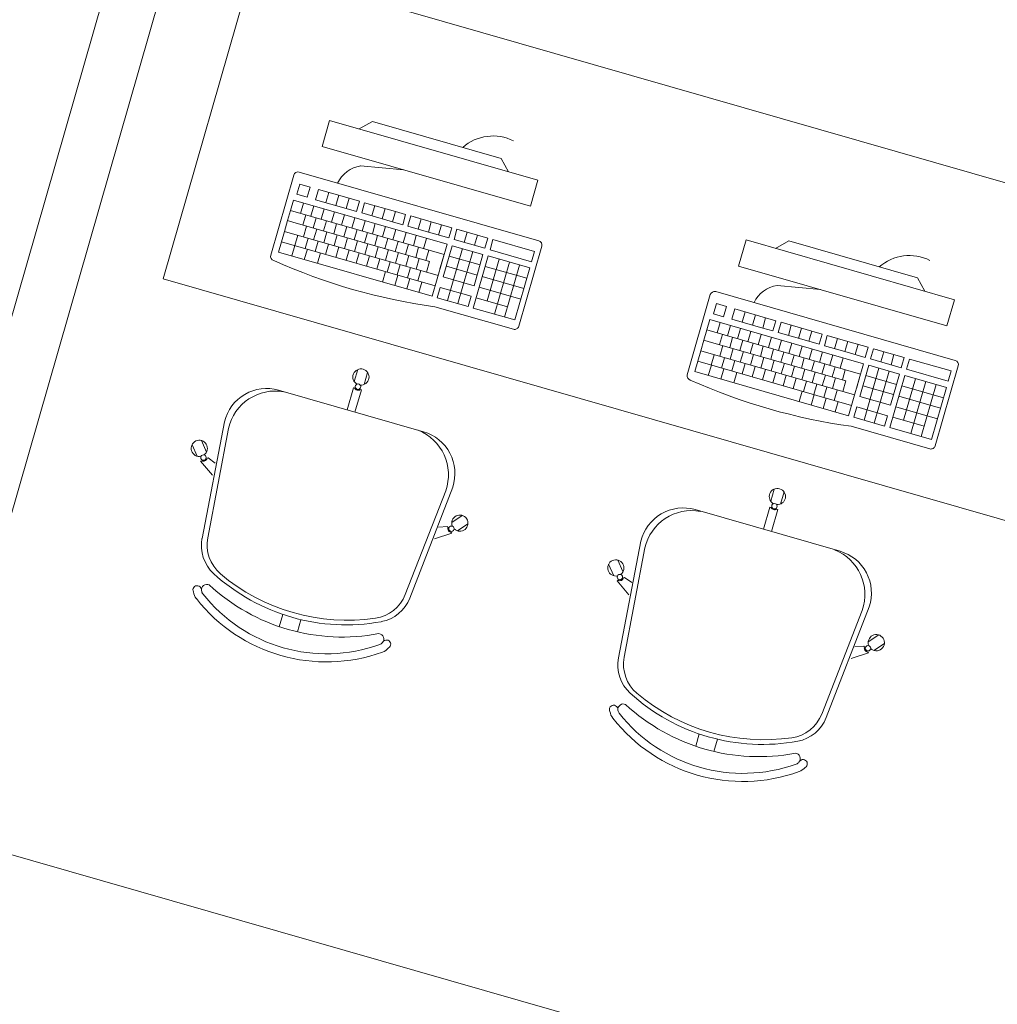
# Model space of a CAD drawing. Extents: x -5676 to -5473, y 1200 to 1564.
# Drawn here: x -5595 to -5593, y 1295 to 1297 of the extents above; entities that cross this region are included whole.
import ezdxf

# ---------------------------------------------------------------- set-up
doc = ezdxf.new("R2010")
doc.units = 0
doc.header["$LTSCALE"] = 4
doc.header["$MEASUREMENT"] = 0
doc.layers.add('MOBILIÁRIO', color=9, linetype='CONTINUOUS', lineweight=20)

msp = doc.modelspace()

# ---------------------------------------------------------------- linework, layer by layer
at = {"layer": 'MOBILIÁRIO'}
for p, q in [((-5595.8926, 1294.0323), (-5593.4363, 1302.5883)), ((-5595.7965, 1294.0047), (-5593.3402, 1302.5607)), ((-5594.5587, 1296.9953, 1775.0152), (-5594.5449, 1297.0433, 1775.0152)), ((-5594.1604, 1296.9329, 1775.0152), (-5594.5449, 1297.0433, 1775.0152)), ((-5594.4658, 1297.0414, 1775.0152), (-5594.4906, 1297.0277, 1775.0152)), ((-5594.2285, 1296.9733, 1775.0152), (-5594.4658, 1297.0414, 1775.0152)), ((-5594.1742, 1296.8849, 1775.0152), (-5594.5587, 1296.9953, 1775.0152)), ((-5594.4877, 1296.9594, 1775.0152), (-5594.4079, 1296.952, 1775.0152)), ((-5594.2285, 1296.9733, 1775.0152), (-5594.2148, 1296.9485, 1775.0152)), ((-5594.6536, 1296.7945, 1775.0152), (-5594.6111, 1296.9425, 1775.0152)), ((-5594.6012, 1296.948, 1775.0152), (-5594.1588, 1296.821, 1775.0152)), ((-5594.5999, 1296.9258, 1775.0152), (-5594.6053, 1296.9069, 1775.0152)), ((-5594.5999, 1296.9258, 1775.0152), (-5594.581, 1296.9203, 1775.0152)), ((-5594.581, 1296.9203, 1775.0152), (-5594.5864, 1296.9014, 1775.0152)), ((-5594.1604, 1296.9329, 1775.0152), (-5594.1742, 1296.8849, 1775.0152)), ((-5594.5864, 1296.9014, 1775.0152), (-5594.6053, 1296.9069, 1775.0152)), ((-5594.5656, 1296.9159, 1775.0152), (-5594.571, 1296.897, 1775.0152)), ((-5594.5656, 1296.9159, 1775.0152), (-5594.5089, 1296.8996, 1775.0152)), ((-5594.5467, 1296.9105, 1775.0152), (-5594.5521, 1296.8916, 1775.0152)), ((-5594.5278, 1296.9051, 1775.0152), (-5594.5332, 1296.8861, 1775.0152)), ((-5594.6119, 1296.8963, 1775.0152), (-5594.6174, 1296.8771, 1775.0152)), ((-5594.6119, 1296.8963, 1775.0152), (-5594.3281, 1296.8148, 1775.0152)), ((-5594.593, 1296.8908, 1775.0152), (-5594.5985, 1296.8717, 1775.0152)), ((-5594.5741, 1296.8854, 1775.0152), (-5594.5795, 1296.8663, 1775.0152)), ((-5594.5143, 1296.8807, 1775.0152), (-5594.571, 1296.897, 1775.0152)), ((-5594.5089, 1296.8996, 1775.0152), (-5594.5143, 1296.8807, 1775.0152)), ((-5594.5089, 1296.8996, 1775.0152), (-5594.5143, 1296.8807, 1775.0152)), ((-5594.5089, 1296.8996, 1775.0152), (-5594.513, 1296.8852, 1775.0152)), ((-5594.5089, 1296.8996, 1775.0152), (-5594.4899, 1296.8942, 1775.0152)), ((-5594.5089, 1296.8996, 1775.0152), (-5594.4899, 1296.8942, 1775.0152)), ((-5594.4899, 1296.8942, 1775.0152), (-5594.4954, 1296.8753, 1775.0152)), ((-5594.4899, 1296.8942, 1775.0152), (-5594.4954, 1296.8753, 1775.0152)), ((-5594.4803, 1296.8914, 1775.0152), (-5594.4858, 1296.8725, 1775.0152)), ((-5594.4803, 1296.8914, 1775.0152), (-5594.4236, 1296.8752, 1775.0152)), ((-5594.4614, 1296.886, 1775.0152), (-5594.4669, 1296.8671, 1775.0152)), ((-5594.6228, 1296.8583, 1775.0152), (-5594.6174, 1296.8771, 1775.0152)), ((-5594.6174, 1296.8771, 1775.0152), (-5594.3336, 1296.7957, 1775.0152)), ((-5594.5942, 1296.8501, 1775.0152), (-5594.5888, 1296.8689, 1775.0152)), ((-5594.5551, 1296.88, 1775.0152), (-5594.5606, 1296.8608, 1775.0152)), ((-5594.5362, 1296.8745, 1775.0152), (-5594.5417, 1296.8554, 1775.0152)), ((-5594.5173, 1296.8691, 1775.0152), (-5594.5228, 1296.85, 1775.0152)), ((-5594.4954, 1296.8753, 1775.0152), (-5594.5143, 1296.8807, 1775.0152)), ((-5594.429, 1296.8562, 1775.0152), (-5594.4858, 1296.8725, 1775.0152)), ((-5594.4425, 1296.8806, 1775.0152), (-5594.4479, 1296.8617, 1775.0152)), ((-5594.4236, 1296.8752, 1775.0152), (-5594.429, 1296.8562, 1775.0152)), ((-5594.4236, 1296.8752, 1775.0152), (-5594.429, 1296.8562, 1775.0152)), ((-5594.4236, 1296.8752, 1775.0152), (-5594.4277, 1296.8607, 1775.0152)), ((-5594.4236, 1296.8752, 1775.0152), (-5594.4047, 1296.8697, 1775.0152)), ((-5594.4236, 1296.8752, 1775.0152), (-5594.4047, 1296.8697, 1775.0152)), ((-5594.4047, 1296.8697, 1775.0152), (-5594.4101, 1296.8508, 1775.0152)), ((-5594.3951, 1296.867, 1775.0152), (-5594.4005, 1296.848, 1775.0152)), ((-5594.3951, 1296.867, 1775.0152), (-5594.3572, 1296.8561, 1775.0152)), ((-5594.3951, 1296.867, 1775.0152), (-5594.3572, 1296.8561, 1775.0152)), ((-5594.3828, 1296.8634, 1775.0152), (-5594.3951, 1296.867, 1775.0152)), ((-5594.6285, 1296.8385, 1775.0152), (-5594.6228, 1296.8583, 1775.0152)), ((-5594.6131, 1296.8555, 1775.0152), (-5594.6228, 1296.8583, 1775.0152)), ((-5594.6131, 1296.8555, 1775.0152), (-5594.3608, 1296.7831, 1775.0152)), ((-5594.5878, 1296.8482, 1775.0152), (-5594.5934, 1296.8285, 1775.0152)), ((-5594.5753, 1296.8447, 1775.0152), (-5594.5699, 1296.8635, 1775.0152)), ((-5594.5563, 1296.8392, 1775.0152), (-5594.5509, 1296.8581, 1775.0152)), ((-5594.5374, 1296.8338, 1775.0152), (-5594.532, 1296.8526, 1775.0152)), ((-5594.5185, 1296.8284, 1775.0152), (-5594.5131, 1296.8472, 1775.0152)), ((-5594.4984, 1296.8637, 1775.0152), (-5594.5039, 1296.8445, 1775.0152)), ((-5594.4795, 1296.8582, 1775.0152), (-5594.485, 1296.8391, 1775.0152)), ((-5594.4606, 1296.8528, 1775.0152), (-5594.466, 1296.8337, 1775.0152)), ((-5594.4416, 1296.8474, 1775.0152), (-5594.4471, 1296.8283, 1775.0152)), ((-5594.4101, 1296.8508, 1775.0152), (-5594.429, 1296.8562, 1775.0152)), ((-5594.3627, 1296.8372, 1775.0152), (-5594.4005, 1296.848, 1775.0152)), ((-5594.3761, 1296.8615, 1775.0152), (-5594.3816, 1296.8426, 1775.0152)), ((-5594.3572, 1296.8561, 1775.0152), (-5594.3627, 1296.8372, 1775.0152)), ((-5594.3572, 1296.8561, 1775.0152), (-5594.3627, 1296.8372, 1775.0152)), ((-5594.3572, 1296.8561, 1775.0152), (-5594.3627, 1296.8372, 1775.0152)), ((-5594.3572, 1296.8561, 1775.0152), (-5594.3614, 1296.8417, 1775.0152)), ((-5594.3572, 1296.8561, 1775.0152), (-5594.3614, 1296.8417, 1775.0152)), ((-5594.3572, 1296.8561, 1775.0152), (-5594.3194, 1296.8452, 1775.0152)), ((-5594.3572, 1296.8561, 1775.0152), (-5594.3194, 1296.8452, 1775.0152)), ((-5594.3572, 1296.8561, 1775.0152), (-5594.3194, 1296.8452, 1775.0152)), ((-5594.3383, 1296.8507, 1775.0152), (-5594.3437, 1296.8317, 1775.0152)), ((-5594.6339, 1296.8194, 1775.0152), (-5594.6285, 1296.8385, 1775.0152)), ((-5594.6285, 1296.8385, 1775.0152), (-5594.3447, 1296.7571, 1775.0152)), ((-5594.6037, 1296.8314, 1775.0152), (-5594.6092, 1296.8122, 1775.0152)), ((-5594.5688, 1296.8428, 1775.0152), (-5594.5745, 1296.8231, 1775.0152)), ((-5594.5499, 1296.8374, 1775.0152), (-5594.5556, 1296.8176, 1775.0152)), ((-5594.531, 1296.832, 1775.0152), (-5594.5367, 1296.8122, 1775.0152)), ((-5594.4996, 1296.8229, 1775.0152), (-5594.4942, 1296.8418, 1775.0152)), ((-5594.4807, 1296.8175, 1775.0152), (-5594.4753, 1296.8363, 1775.0152)), ((-5594.4618, 1296.8121, 1775.0152), (-5594.4564, 1296.8309, 1775.0152)), ((-5594.4227, 1296.8419, 1775.0152), (-5594.4282, 1296.8228, 1775.0152)), ((-5594.4038, 1296.8365, 1775.0152), (-5594.4093, 1296.8174, 1775.0152)), ((-5594.3849, 1296.8311, 1775.0152), (-5594.3904, 1296.812, 1775.0152)), ((-5594.3248, 1296.8263, 1775.0152), (-5594.3627, 1296.8372, 1775.0152)), ((-5594.3194, 1296.8452, 1775.0152), (-5594.3248, 1296.8263, 1775.0152)), ((-5594.3152, 1296.8236, 1775.0152), (-5594.3098, 1296.8425, 1775.0152)), ((-5594.3098, 1296.8425, 1775.0152), (-5594.3021, 1296.8403, 1775.0152)), ((-5594.3098, 1296.8425, 1775.0152), (-5594.3021, 1296.8403, 1775.0152)), ((-5594.3098, 1296.8425, 1775.0152), (-5594.253, 1296.8262, 1775.0152)), ((-5594.2963, 1296.8181, 1775.0152), (-5594.2909, 1296.837, 1775.0152)), ((-5594.2774, 1296.8127, 1775.0152), (-5594.2719, 1296.8316, 1775.0152)), ((-5594.6339, 1296.8194, 1775.0152), (-5594.6395, 1296.8001, 1775.0152)), ((-5594.634, 1296.8193, 1775.0152), (-5594.3502, 1296.7378, 1775.0152)), ((-5594.6092, 1296.8123, 1775.0152), (-5594.6147, 1296.793, 1775.0152)), ((-5594.5848, 1296.826, 1775.0152), (-5594.5903, 1296.8068, 1775.0152)), ((-5594.5659, 1296.8206, 1775.0152), (-5594.5714, 1296.8013, 1775.0152)), ((-5594.5469, 1296.8151, 1775.0152), (-5594.5525, 1296.7959, 1775.0152)), ((-5594.528, 1296.8097, 1775.0152), (-5594.5335, 1296.7905, 1775.0152)), ((-5594.5121, 1296.8265, 1775.0152), (-5594.5178, 1296.8068, 1775.0152)), ((-5594.4932, 1296.8211, 1775.0152), (-5594.4989, 1296.8013, 1775.0152)), ((-5594.4743, 1296.8157, 1775.0152), (-5594.4799, 1296.7959, 1775.0152)), ((-5594.4553, 1296.8102, 1775.0152), (-5594.461, 1296.7905, 1775.0152)), ((-5594.4428, 1296.8066, 1775.0152), (-5594.4374, 1296.8255, 1775.0152)), ((-5594.4239, 1296.8012, 1775.0152), (-5594.4185, 1296.82, 1775.0152)), ((-5594.405, 1296.7958, 1775.0152), (-5594.3996, 1296.8146, 1775.0152)), ((-5594.366, 1296.8256, 1775.0152), (-5594.3715, 1296.8065, 1775.0152)), ((-5594.3281, 1296.8148, 1775.0152), (-5594.3557, 1296.7187, 1775.0152)), ((-5594.3185, 1296.812, 1775.0152), (-5594.3351, 1296.7543, 1775.0152)), ((-5594.3185, 1296.812, 1775.0152), (-5594.2618, 1296.7957, 1775.0152)), ((-5594.2585, 1296.8073, 1775.0152), (-5594.3152, 1296.8236, 1775.0152)), ((-5594.2572, 1296.8118, 1775.0152), (-5594.2585, 1296.8073, 1775.0152)), ((-5594.2572, 1296.8118, 1775.0152), (-5594.253, 1296.8262, 1775.0152)), ((-5594.2488, 1296.8045, 1775.0152), (-5594.2434, 1296.8234, 1775.0152)), ((-5594.2434, 1296.8234, 1775.0152), (-5594.1665, 1296.8013, 1775.0152)), ((-5594.1533, 1296.8111, 1775.0152), (-5594.1958, 1296.6631, 1775.0152)), ((-5593.7898, 1296.7745, 1775.0152), (-5593.776, 1296.8226, 1775.0152)), ((-5593.3915, 1296.7122, 1775.0152), (-5593.776, 1296.8226, 1775.0152)), ((-5593.6969, 1296.8207, 1775.0152), (-5593.7216, 1296.807, 1775.0152)), ((-5593.4595, 1296.7525, 1775.0152), (-5593.6969, 1296.8207, 1775.0152)), ((-5594.6395, 1296.8001, 1775.0152), (-5594.3557, 1296.7187, 1775.0152)), ((-5594.5861, 1296.8057, 1775.0152), (-5594.5917, 1296.7864, 1775.0152)), ((-5594.5621, 1296.7988, 1775.0152), (-5594.5676, 1296.7795, 1775.0152)), ((-5594.5091, 1296.8043, 1775.0152), (-5594.5146, 1296.785, 1775.0152)), ((-5594.4902, 1296.7988, 1775.0152), (-5594.4957, 1296.7796, 1775.0152)), ((-5594.4713, 1296.7934, 1775.0152), (-5594.4768, 1296.7742, 1775.0152)), ((-5594.4364, 1296.8048, 1775.0152), (-5594.4421, 1296.785, 1775.0152)), ((-5594.4175, 1296.7994, 1775.0152), (-5594.4232, 1296.7796, 1775.0152)), ((-5594.3986, 1296.7939, 1775.0152), (-5594.4043, 1296.7742, 1775.0152)), ((-5594.3861, 1296.7903, 1775.0152), (-5594.3807, 1296.8092, 1775.0152)), ((-5594.3672, 1296.7849, 1775.0152), (-5594.3618, 1296.8037, 1775.0152)), ((-5594.3336, 1296.7957, 1775.0152), (-5594.3412, 1296.7692, 1775.0152)), ((-5594.3272, 1296.7105, 1775.0152), (-5594.2996, 1296.8066, 1775.0152)), ((-5594.324, 1296.7929, 1775.0152), (-5594.2673, 1296.7766, 1775.0152)), ((-5594.3083, 1296.705, 1775.0152), (-5594.2807, 1296.8012, 1775.0152)), ((-5594.2522, 1296.793, 1775.0152), (-5594.2798, 1296.6969, 1775.0152)), ((-5594.2618, 1296.7957, 1775.0152), (-5594.2783, 1296.738, 1775.0152)), ((-5594.2522, 1296.793, 1775.0152), (-5594.1753, 1296.7709, 1775.0152)), ((-5594.172, 1296.7824, 1775.0152), (-5594.2488, 1296.8045, 1775.0152)), ((-5594.1665, 1296.8013, 1775.0152), (-5594.172, 1296.7824, 1775.0152)), ((-5594.4524, 1296.788, 1775.0152), (-5594.4579, 1296.7687, 1775.0152)), ((-5594.4334, 1296.7825, 1775.0152), (-5594.439, 1296.7633, 1775.0152)), ((-5594.4145, 1296.7771, 1775.0152), (-5594.42, 1296.7579, 1775.0152)), ((-5594.3797, 1296.7885, 1775.0152), (-5594.3854, 1296.7687, 1775.0152)), ((-5594.3672, 1296.7849, 1775.0152), (-5594.3608, 1296.7831, 1775.0152)), ((-5594.3608, 1296.7831, 1775.0152), (-5594.3664, 1296.7633, 1775.0152)), ((-5594.3294, 1296.7741, 1775.0152), (-5594.2727, 1296.7578, 1775.0152)), ((-5594.2576, 1296.7739, 1775.0152), (-5594.1808, 1296.7518, 1775.0152)), ((-5594.232, 1296.7872, 1775.0152), (-5594.2541, 1296.7102, 1775.0152)), ((-5594.2131, 1296.7818, 1775.0152), (-5594.2407, 1296.6856, 1775.0152)), ((-5594.1942, 1296.7763, 1775.0152), (-5594.2218, 1296.6802, 1775.0152)), ((-5593.4053, 1296.6641, 1775.0152), (-5593.7898, 1296.7745, 1775.0152)), ((-5594.4471, 1296.7449, 1775.0152), (-5594.4416, 1296.7641, 1775.0152)), ((-5594.4248, 1296.7385, 1775.0152), (-5594.4193, 1296.7577, 1775.0152)), ((-5594.4248, 1296.7385, 1775.0152), (-5594.4193, 1296.7577, 1775.0152)), ((-5594.3956, 1296.7717, 1775.0152), (-5594.4011, 1296.7524, 1775.0152)), ((-5594.3767, 1296.7663, 1775.0152), (-5594.3822, 1296.747, 1775.0152)), ((-5594.1753, 1296.7709, 1775.0152), (-5594.2029, 1296.6748, 1775.0152)), ((-5594.4025, 1296.7321, 1775.0152), (-5594.397, 1296.7513, 1775.0152)), ((-5594.3803, 1296.7257, 1775.0152), (-5594.3748, 1296.7449, 1775.0152)), ((-5594.3351, 1296.7543, 1775.0152), (-5594.2783, 1296.738, 1775.0152)), ((-5594.2631, 1296.755, 1775.0152), (-5594.1862, 1296.7329, 1775.0152)), ((-5593.7187, 1296.7386, 1775.0152), (-5593.6389, 1296.7312, 1775.0152)), ((-5593.4595, 1296.7525, 1775.0152), (-5593.4458, 1296.7278, 1775.0152)), ((-5594.3406, 1296.7351, 1775.0152), (-5594.3461, 1296.7159, 1775.0152)), ((-5594.3406, 1296.7351, 1775.0152), (-5594.2839, 1296.7188, 1775.0152)), ((-5594.2839, 1296.7188, 1775.0152), (-5594.2894, 1296.6996, 1775.0152)), ((-5594.2687, 1296.7353, 1775.0152), (-5594.1918, 1296.7132, 1775.0152)), ((-5593.8846, 1296.5737, 1775.0152), (-5593.8421, 1296.7217, 1775.0152)), ((-5593.8322, 1296.7272, 1775.0152), (-5593.3899, 1296.6002, 1775.0152)), ((-5594.3461, 1296.7159, 1775.0152), (-5594.2894, 1296.6996, 1775.0152)), ((-5594.2743, 1296.716, 1775.0152), (-5594.2163, 1296.6994, 1775.0152)), ((-5593.8309, 1296.705, 1775.0152), (-5593.8364, 1296.6861, 1775.0152)), ((-5593.8309, 1296.705, 1775.0152), (-5593.812, 1296.6996, 1775.0152)), ((-5593.3915, 1296.7122, 1775.0152), (-5593.4053, 1296.6641, 1775.0152)), ((-5594.2057, 1296.6576, 1775.0152), (-5594.3509, 1296.6993, 1775.0152)), ((-5594.2798, 1296.6969, 1775.0152), (-5594.2029, 1296.6748, 1775.0152)), ((-5593.8175, 1296.6807, 1775.0152), (-5593.8364, 1296.6861, 1775.0152)), ((-5593.812, 1296.6996, 1775.0152), (-5593.8175, 1296.6807, 1775.0152)), ((-5593.7967, 1296.6952, 1775.0152), (-5593.8021, 1296.6762, 1775.0152)), ((-5593.7967, 1296.6952, 1775.0152), (-5593.7399, 1296.6789, 1775.0152)), ((-5593.7777, 1296.6897, 1775.0152), (-5593.7832, 1296.6708, 1775.0152)), ((-5593.7588, 1296.6843, 1775.0152), (-5593.7643, 1296.6654, 1775.0152)), ((-5593.8429, 1296.6755, 1775.0152), (-5593.8484, 1296.6564, 1775.0152)), ((-5593.8429, 1296.6755, 1775.0152), (-5593.5592, 1296.594, 1775.0152)), ((-5593.824, 1296.6701, 1775.0152), (-5593.8295, 1296.6509, 1775.0152)), ((-5593.8051, 1296.6646, 1775.0152), (-5593.8106, 1296.6455, 1775.0152)), ((-5593.7453, 1296.6599, 1775.0152), (-5593.8021, 1296.6762, 1775.0152)), ((-5593.7399, 1296.6789, 1775.0152), (-5593.7453, 1296.6599, 1775.0152)), ((-5593.7399, 1296.6789, 1775.0152), (-5593.7453, 1296.6599, 1775.0152)), ((-5593.7399, 1296.6789, 1775.0152), (-5593.7441, 1296.6644, 1775.0152)), ((-5593.7399, 1296.6789, 1775.0152), (-5593.721, 1296.6734, 1775.0152)), ((-5593.7399, 1296.6789, 1775.0152), (-5593.721, 1296.6734, 1775.0152)), ((-5593.721, 1296.6734, 1775.0152), (-5593.7264, 1296.6545, 1775.0152)), ((-5593.721, 1296.6734, 1775.0152), (-5593.7264, 1296.6545, 1775.0152)), ((-5593.7114, 1296.6707, 1775.0152), (-5593.7168, 1296.6518, 1775.0152)), ((-5593.7114, 1296.6707, 1775.0152), (-5593.6546, 1296.6544, 1775.0152)), ((-5593.6925, 1296.6652, 1775.0152), (-5593.6979, 1296.6463, 1775.0152)), ((-5593.8538, 1296.6375, 1775.0152), (-5593.8484, 1296.6564, 1775.0152)), ((-5593.8484, 1296.6564, 1775.0152), (-5593.5647, 1296.5749, 1775.0152)), ((-5593.8252, 1296.6293, 1775.0152), (-5593.8198, 1296.6482, 1775.0152)), ((-5593.7862, 1296.6592, 1775.0152), (-5593.7917, 1296.6401, 1775.0152)), ((-5593.7673, 1296.6538, 1775.0152), (-5593.7728, 1296.6346, 1775.0152)), ((-5593.7484, 1296.6483, 1775.0152), (-5593.7538, 1296.6292, 1775.0152)), ((-5593.7264, 1296.6545, 1775.0152), (-5593.7453, 1296.6599, 1775.0152)), ((-5593.6601, 1296.6355, 1775.0152), (-5593.7168, 1296.6518, 1775.0152)), ((-5593.6736, 1296.6598, 1775.0152), (-5593.679, 1296.6409, 1775.0152)), ((-5593.6546, 1296.6544, 1775.0152), (-5593.6601, 1296.6355, 1775.0152)), ((-5593.6546, 1296.6544, 1775.0152), (-5593.6601, 1296.6355, 1775.0152)), ((-5593.6546, 1296.6544, 1775.0152), (-5593.6588, 1296.64, 1775.0152)), ((-5593.6546, 1296.6544, 1775.0152), (-5593.6357, 1296.6489, 1775.0152)), ((-5593.6546, 1296.6544, 1775.0152), (-5593.6357, 1296.6489, 1775.0152)), ((-5593.6357, 1296.6489, 1775.0152), (-5593.6411, 1296.63, 1775.0152)), ((-5593.6261, 1296.6462, 1775.0152), (-5593.6315, 1296.6273, 1775.0152)), ((-5593.6261, 1296.6462, 1775.0152), (-5593.5883, 1296.6353, 1775.0152)), ((-5593.6261, 1296.6462, 1775.0152), (-5593.5883, 1296.6353, 1775.0152)), ((-5593.6138, 1296.6427, 1775.0152), (-5593.6261, 1296.6462, 1775.0152)), ((-5593.8595, 1296.6178, 1775.0152), (-5593.8538, 1296.6375, 1775.0152)), ((-5593.8441, 1296.6347, 1775.0152), (-5593.8538, 1296.6375, 1775.0152)), ((-5593.8441, 1296.6347, 1775.0152), (-5593.5918, 1296.5623, 1775.0152)), ((-5593.8063, 1296.6239, 1775.0152), (-5593.8009, 1296.6427, 1775.0152)), ((-5593.7874, 1296.6185, 1775.0152), (-5593.782, 1296.6373, 1775.0152)), ((-5593.7685, 1296.613, 1775.0152), (-5593.7631, 1296.6319, 1775.0152)), ((-5593.7294, 1296.6429, 1775.0152), (-5593.7349, 1296.6238, 1775.0152)), ((-5593.7105, 1296.6375, 1775.0152), (-5593.716, 1296.6183, 1775.0152)), ((-5593.6916, 1296.632, 1775.0152), (-5593.6971, 1296.6129, 1775.0152)), ((-5593.6411, 1296.63, 1775.0152), (-5593.6601, 1296.6355, 1775.0152)), ((-5593.6072, 1296.6408, 1775.0152), (-5593.6126, 1296.6218, 1775.0152)), ((-5593.5883, 1296.6353, 1775.0152), (-5593.5937, 1296.6164, 1775.0152)), ((-5593.5883, 1296.6353, 1775.0152), (-5593.5937, 1296.6164, 1775.0152)), ((-5593.5883, 1296.6353, 1775.0152), (-5593.5937, 1296.6164, 1775.0152)), ((-5593.5883, 1296.6353, 1775.0152), (-5593.5924, 1296.6209, 1775.0152)), ((-5593.5883, 1296.6353, 1775.0152), (-5593.5924, 1296.6209, 1775.0152)), ((-5593.5883, 1296.6353, 1775.0152), (-5593.5504, 1296.6245, 1775.0152)), ((-5593.5883, 1296.6353, 1775.0152), (-5593.5504, 1296.6245, 1775.0152)), ((-5593.5883, 1296.6353, 1775.0152), (-5593.5504, 1296.6245, 1775.0152)), ((-5593.5694, 1296.6299, 1775.0152), (-5593.5748, 1296.611, 1775.0152)), ((-5593.865, 1296.5987, 1775.0152), (-5593.8595, 1296.6178, 1775.0152)), ((-5593.8595, 1296.6178, 1775.0152), (-5593.5758, 1296.5363, 1775.0152)), ((-5593.8347, 1296.6107, 1775.0152), (-5593.8403, 1296.5914, 1775.0152)), ((-5593.8188, 1296.6275, 1775.0152), (-5593.8245, 1296.6077, 1775.0152)), ((-5593.7999, 1296.622, 1775.0152), (-5593.8056, 1296.6023, 1775.0152)), ((-5593.781, 1296.6166, 1775.0152), (-5593.7867, 1296.5969, 1775.0152)), ((-5593.7621, 1296.6112, 1775.0152), (-5593.7677, 1296.5914, 1775.0152)), ((-5593.7496, 1296.6076, 1775.0152), (-5593.7442, 1296.6264, 1775.0152)), ((-5593.7306, 1296.6022, 1775.0152), (-5593.7252, 1296.621, 1775.0152)), ((-5593.7117, 1296.5967, 1775.0152), (-5593.7063, 1296.6156, 1775.0152)), ((-5593.6928, 1296.5913, 1775.0152), (-5593.6874, 1296.6101, 1775.0152)), ((-5593.6727, 1296.6266, 1775.0152), (-5593.6782, 1296.6075, 1775.0152)), ((-5593.6538, 1296.6212, 1775.0152), (-5593.6593, 1296.6021, 1775.0152)), ((-5593.6348, 1296.6157, 1775.0152), (-5593.6403, 1296.5966, 1775.0152)), ((-5593.5937, 1296.6164, 1775.0152), (-5593.6315, 1296.6273, 1775.0152)), ((-5593.6159, 1296.6103, 1775.0152), (-5593.6214, 1296.5912, 1775.0152)), ((-5593.5559, 1296.6055, 1775.0152), (-5593.5937, 1296.6164, 1775.0152)), ((-5593.5504, 1296.6245, 1775.0152), (-5593.5559, 1296.6055, 1775.0152)), ((-5593.5463, 1296.6028, 1775.0152), (-5593.5408, 1296.6217, 1775.0152)), ((-5593.5408, 1296.6217, 1775.0152), (-5593.5332, 1296.6195, 1775.0152)), ((-5593.5408, 1296.6217, 1775.0152), (-5593.5332, 1296.6195, 1775.0152)), ((-5593.5408, 1296.6217, 1775.0152), (-5593.4841, 1296.6054, 1775.0152)), ((-5593.5273, 1296.5974, 1775.0152), (-5593.5219, 1296.6163, 1775.0152)), ((-5593.5084, 1296.5919, 1775.0152), (-5593.503, 1296.6108, 1775.0152)), ((-5593.865, 1296.5987, 1775.0152), (-5593.8705, 1296.5794, 1775.0152)), ((-5593.865, 1296.5985, 1775.0152), (-5593.5813, 1296.5171, 1775.0152)), ((-5593.8402, 1296.5916, 1775.0152), (-5593.8458, 1296.5723, 1775.0152)), ((-5593.8158, 1296.6052, 1775.0152), (-5593.8213, 1296.586, 1775.0152)), ((-5593.7969, 1296.5998, 1775.0152), (-5593.8024, 1296.5806, 1775.0152)), ((-5593.778, 1296.5944, 1775.0152), (-5593.7835, 1296.5751, 1775.0152)), ((-5593.7431, 1296.6057, 1775.0152), (-5593.7488, 1296.586, 1775.0152)), ((-5593.7242, 1296.6003, 1775.0152), (-5593.7299, 1296.5806, 1775.0152)), ((-5593.7053, 1296.5949, 1775.0152), (-5593.711, 1296.5751, 1775.0152)), ((-5593.6739, 1296.5859, 1775.0152), (-5593.6685, 1296.6047, 1775.0152)), ((-5593.655, 1296.5804, 1775.0152), (-5593.6496, 1296.5993, 1775.0152)), ((-5593.6361, 1296.575, 1775.0152), (-5593.6307, 1296.5938, 1775.0152)), ((-5593.597, 1296.6049, 1775.0152), (-5593.6025, 1296.5858, 1775.0152)), ((-5593.5592, 1296.594, 1775.0152), (-5593.5868, 1296.4979, 1775.0152)), ((-5593.4895, 1296.5865, 1775.0152), (-5593.5463, 1296.6028, 1775.0152)), ((-5593.4882, 1296.591, 1775.0152), (-5593.4841, 1296.6054, 1775.0152)), ((-5593.4799, 1296.5837, 1775.0152), (-5593.4745, 1296.6027, 1775.0152)), ((-5593.4745, 1296.6027, 1775.0152), (-5593.3976, 1296.5806, 1775.0152)), ((-5594.4995, 1296.5609, 1775.0152), (-5594.4931, 1296.5833, 1775.0152)), ((-5594.4814, 1296.5557, 1775.0152), (-5594.475, 1296.5781, 1775.0152)), ((-5593.8705, 1296.5794, 1775.0152), (-5593.5868, 1296.4979, 1775.0152)), ((-5593.8172, 1296.5849, 1775.0152), (-5593.8227, 1296.5656, 1775.0152)), ((-5593.7931, 1296.578, 1775.0152), (-5593.7986, 1296.5587, 1775.0152)), ((-5593.7591, 1296.5889, 1775.0152), (-5593.7646, 1296.5697, 1775.0152)), ((-5593.7402, 1296.5835, 1775.0152), (-5593.7457, 1296.5643, 1775.0152)), ((-5593.7212, 1296.5781, 1775.0152), (-5593.7268, 1296.5588, 1775.0152)), ((-5593.6864, 1296.5895, 1775.0152), (-5593.6921, 1296.5697, 1775.0152)), ((-5593.6675, 1296.584, 1775.0152), (-5593.6732, 1296.5643, 1775.0152)), ((-5593.6486, 1296.5786, 1775.0152), (-5593.6542, 1296.5588, 1775.0152)), ((-5593.6171, 1296.5696, 1775.0152), (-5593.6117, 1296.5884, 1775.0152)), ((-5593.5982, 1296.5641, 1775.0152), (-5593.5928, 1296.583, 1775.0152)), ((-5593.5647, 1296.5749, 1775.0152), (-5593.5723, 1296.5485, 1775.0152)), ((-5593.5496, 1296.5913, 1775.0152), (-5593.5661, 1296.5335, 1775.0152)), ((-5593.5583, 1296.4897, 1775.0152), (-5593.5307, 1296.5858, 1775.0152)), ((-5593.5496, 1296.5913, 1775.0152), (-5593.4928, 1296.575, 1775.0152)), ((-5593.5393, 1296.4843, 1775.0152), (-5593.5117, 1296.5804, 1775.0152)), ((-5593.4928, 1296.575, 1775.0152), (-5593.5094, 1296.5173, 1775.0152)), ((-5593.4882, 1296.591, 1775.0152), (-5593.4895, 1296.5865, 1775.0152)), ((-5593.403, 1296.5617, 1775.0152), (-5593.4799, 1296.5837, 1775.0152)), ((-5593.3844, 1296.5903, 1775.0152), (-5593.4269, 1296.4423, 1775.0152)), ((-5593.3976, 1296.5806, 1775.0152), (-5593.403, 1296.5617, 1775.0152)), ((-5593.7023, 1296.5726, 1775.0152), (-5593.7078, 1296.5534, 1775.0152)), ((-5593.6834, 1296.5672, 1775.0152), (-5593.6889, 1296.548, 1775.0152)), ((-5593.6645, 1296.5618, 1775.0152), (-5593.67, 1296.5425, 1775.0152)), ((-5593.6456, 1296.5563, 1775.0152), (-5593.6511, 1296.5371, 1775.0152)), ((-5593.6296, 1296.5732, 1775.0152), (-5593.6353, 1296.5534, 1775.0152)), ((-5593.6107, 1296.5677, 1775.0152), (-5593.6164, 1296.548, 1775.0152)), ((-5593.5982, 1296.5641, 1775.0152), (-5593.5918, 1296.5623, 1775.0152)), ((-5593.5918, 1296.5623, 1775.0152), (-5593.5975, 1296.5425, 1775.0152)), ((-5593.5551, 1296.5721, 1775.0152), (-5593.4983, 1296.5558, 1775.0152)), ((-5593.4832, 1296.5722, 1775.0152), (-5593.5108, 1296.4761, 1775.0152)), ((-5593.4631, 1296.5664, 1775.0152), (-5593.4852, 1296.4895, 1775.0152)), ((-5593.4832, 1296.5722, 1775.0152), (-5593.4063, 1296.5501, 1775.0152)), ((-5593.4441, 1296.561, 1775.0152), (-5593.4717, 1296.4649, 1775.0152)), ((-5593.4252, 1296.5556, 1775.0152), (-5593.4528, 1296.4594, 1775.0152)), ((-5594.6393, 1296.5453, 1775.0152), (-5594.3715, 1296.4684, 1775.0152)), ((-5594.5126, 1296.5089, 1775.0152), (-5594.5009, 1296.5498, 1775.0152)), ((-5594.5009, 1296.5498, 1775.0152), (-5594.499, 1296.5493, 1775.0152)), ((-5594.4982, 1296.5048, 1775.0152), (-5594.4864, 1296.5457, 1775.0152)), ((-5594.4883, 1296.5462, 1775.0152), (-5594.4864, 1296.5457, 1775.0152)), ((-5593.6781, 1296.5241, 1775.0152), (-5593.6726, 1296.5433, 1775.0152)), ((-5593.6267, 1296.5509, 1775.0152), (-5593.6322, 1296.5317, 1775.0152)), ((-5593.6077, 1296.5455, 1775.0152), (-5593.6133, 1296.5262, 1775.0152)), ((-5593.5605, 1296.5533, 1775.0152), (-5593.5037, 1296.537, 1775.0152)), ((-5593.4887, 1296.5531, 1775.0152), (-5593.4118, 1296.531, 1775.0152)), ((-5593.4063, 1296.5501, 1775.0152), (-5593.4339, 1296.454, 1775.0152)), ((-5593.6558, 1296.5177, 1775.0152), (-5593.6503, 1296.5369, 1775.0152)), ((-5593.6558, 1296.5177, 1775.0152), (-5593.6503, 1296.5369, 1775.0152)), ((-5593.6336, 1296.5113, 1775.0152), (-5593.6281, 1296.5305, 1775.0152)), ((-5593.6113, 1296.5049, 1775.0152), (-5593.6058, 1296.5241, 1775.0152)), ((-5593.5661, 1296.5335, 1775.0152), (-5593.5094, 1296.5173, 1775.0152)), ((-5593.4941, 1296.5342, 1775.0152), (-5593.4172, 1296.5122, 1775.0152)), ((-5593.5717, 1296.5143, 1775.0152), (-5593.5772, 1296.4951, 1775.0152)), ((-5593.5717, 1296.5143, 1775.0152), (-5593.5149, 1296.498, 1775.0152)), ((-5593.4998, 1296.5145, 1775.0152), (-5593.4229, 1296.4924, 1775.0152)), ((-5594.7391, 1296.487, 1775.0152), (-5594.7806, 1296.2714, 1775.0152)), ((-5593.5772, 1296.4951, 1775.0152), (-5593.5204, 1296.4788, 1775.0152)), ((-5593.5149, 1296.498, 1775.0152), (-5593.5204, 1296.4788, 1775.0152)), ((-5593.5053, 1296.4953, 1775.0152), (-5593.4473, 1296.4786, 1775.0152)), ((-5594.7318, 1296.4745, 1775.0152), (-5594.7701, 1296.2726, 1775.0152)), ((-5593.4368, 1296.4368, 1775.0152), (-5593.5819, 1296.4785, 1775.0152)), ((-5593.5108, 1296.4761, 1775.0152), (-5593.4339, 1296.454, 1775.0152)), ((-5594.7722, 1296.4309, 1775.0152), (-5594.7817, 1296.4522, 1775.0152)), ((-5594.7895, 1296.4232, 1775.0152), (-5594.7989, 1296.4445, 1775.0152)), ((-5594.7813, 1296.4147, 1775.0152), (-5594.7831, 1296.414, 1775.0152)), ((-5594.7614, 1296.3882, 1775.0152), (-5594.7831, 1296.414, 1775.0152)), ((-5594.7694, 1296.4201, 1775.0152), (-5594.7711, 1296.4193, 1775.0152)), ((-5594.7561, 1296.4105, 1775.0152), (-5594.7694, 1296.4201, 1775.0152)), ((-5594.3306, 1296.3593, 1775.0152), (-5594.4053, 1296.1678, 1775.0152)), ((-5594.3177, 1296.366, 1775.0152), (-5594.3969, 1296.1612, 1775.0152)), ((-5593.7306, 1296.3401, 1775.0152), (-5593.7241, 1296.3625, 1775.0152)), ((-5593.7124, 1296.3349, 1775.0152), (-5593.706, 1296.3573, 1775.0152)), ((-5593.8703, 1296.3245, 1775.0152), (-5593.6025, 1296.2477, 1775.0152)), ((-5593.7436, 1296.2882, 1775.0152), (-5593.7319, 1296.329, 1775.0152)), ((-5593.7319, 1296.329, 1775.0152), (-5593.7301, 1296.3285, 1775.0152)), ((-5593.7292, 1296.284, 1775.0152), (-5593.7175, 1296.3249, 1775.0152)), ((-5593.7193, 1296.3254, 1775.0152), (-5593.7175, 1296.3249, 1775.0152)), ((-5594.3195, 1296.3009, 1775.0152), (-5594.3001, 1296.3139, 1775.0152)), ((-5594.344, 1296.2922, 1775.0152), (-5594.3276, 1296.2932, 1775.0152)), ((-5594.3276, 1296.2932, 1775.0152), (-5594.3266, 1296.2916, 1775.0152)), ((-5594.3203, 1296.2824, 1775.0152), (-5594.3192, 1296.2808, 1775.0152)), ((-5594.3089, 1296.2852, 1775.0152), (-5594.2896, 1296.2983, 1775.0152)), ((-5594.3513, 1296.2705, 1775.0152), (-5594.3192, 1296.2808, 1775.0152)), ((-5593.9702, 1296.2662, 1775.0152), (-5594.0117, 1296.0506, 1775.0152)), ((-5593.9629, 1296.2537, 1775.0152), (-5594.0011, 1296.0518, 1775.0152)), ((-5594.0033, 1296.2101, 1775.0152), (-5594.0128, 1296.2314, 1775.0152)), ((-5594.0205, 1296.2024, 1775.0152), (-5594.03, 1296.2237, 1775.0152)), ((-5594.0124, 1296.194, 1775.0152), (-5594.0141, 1296.1932, 1775.0152)), ((-5593.9924, 1296.1675, 1775.0152), (-5594.0141, 1296.1932, 1775.0152)), ((-5594.0004, 1296.1993, 1775.0152), (-5594.0022, 1296.1985, 1775.0152)), ((-5593.9871, 1296.1897, 1775.0152), (-5594.0004, 1296.1993, 1775.0152)), ((-5593.5616, 1296.1385, 1775.0152), (-5593.6363, 1295.9471, 1775.0152)), ((-5593.5488, 1296.1453, 1775.0152), (-5593.628, 1295.9405, 1775.0152)), ((-5594.6315, 1296.131, 1775.0152), (-5594.638, 1296.1084, 1775.0152)), ((-5594.5979, 1296.1213, 1775.0152), (-5594.6043, 1296.0987, 1775.0152)), ((-5593.5505, 1296.0801, 1775.0152), (-5593.5312, 1296.0931, 1775.0152)), ((-5593.5751, 1296.0714, 1775.0152), (-5593.5587, 1296.0725, 1775.0152)), ((-5593.5587, 1296.0725, 1775.0152), (-5593.5576, 1296.0709, 1775.0152)), ((-5593.54, 1296.0645, 1775.0152), (-5593.5206, 1296.0775, 1775.0152)), ((-5593.5823, 1296.0497, 1775.0152), (-5593.5503, 1296.06, 1775.0152)), ((-5593.5514, 1296.0616, 1775.0152), (-5593.5503, 1296.06, 1775.0152)), ((-5593.8625, 1295.9102, 1775.0152), (-5593.869, 1295.8876, 1775.0152)), ((-5593.8289, 1295.9006, 1775.0152), (-5593.8354, 1295.878, 1775.0152))]:
    msp.add_line(p, q, dxfattribs=at)
for points in [[(-5587.7661, 1295.3407), (-5594.6865, 1297.3276), (-5594.8521, 1296.7509), (-5587.9316, 1294.764), (-5587.7661, 1295.3407)], [(-5588.2352, 1293.7067), (-5595.1556, 1295.6936), (-5595.3212, 1295.1169), (-5588.4007, 1293.13), (-5588.2351, 1293.7067)]]:
    msp.add_lwpolyline(points, dxfattribs=at)
at = {"layer": 'MOBILIÁRIO', "elevation": 1775.0152}
for points in [[(-5594.4538, 1296.0955, -0.237888), (-5594.7673, 1296.1855, 0.605717), (-5594.7815, 1296.1749, 0.122717), (-5594.7792, 1296.1693, 0.323529), (-5594.4524, 1296.0755, 0.122717), (-5594.4474, 1296.0789, 0.605717)], [(-5593.6849, 1295.8747, -0.237888), (-5593.9984, 1295.9647, 0.605717), (-5594.0126, 1295.9541, 0.122717), (-5594.0102, 1295.9485, 0.323529), (-5593.6834, 1295.8547, 0.122717), (-5593.6784, 1295.8582, 0.605717)]]:
    msp.add_lwpolyline(points, format="xyb", close=True, dxfattribs=at)
at = {"layer": 'MOBILIÁRIO'}
for centre in [(-5594.4925, 1296.5517, 1775.0152), (-5594.7779, 1296.4208, 1775.0152), (-5593.7236, 1296.3309, 1775.0152), (-5594.32, 1296.2893, 1775.0152), (-5594.009, 1296.2, 1775.0152), (-5593.551, 1296.0685, 1775.0152)]:
    msp.add_circle(centre, 0.005, dxfattribs=at)
for centre, radius, start, end in [((-5594.2434, 1296.9301, 1775.0152), 0.0846, 63.4194, 131.3521), ((-5594.479, 1296.9034, 1775.0152), 0.0566, 98.7563, 154.7301), ((-5594.6034, 1296.9403, 1775.0152), 0.008, 73.9809, 163.9809), ((-5594.161, 1296.8133, 1775.0152), 0.008, 343.9809, 73.9809), ((-5594.6459, 1296.7923, 1775.0152), 0.008, 163.9809, 253.9809), ((-5593.4744, 1296.7093, 1775.0152), 0.0846, 63.4194, 131.3521), ((-5594.2003, 1297.7841, 1775.0152), 1.0952, 245.8657, 262.096), ((-5593.7101, 1296.6827, 1775.0152), 0.0566, 98.7563, 154.7301), ((-5593.8344, 1296.7195, 1775.0152), 0.008, 73.9809, 163.9809), ((-5594.2035, 1296.6653, 1775.0152), 0.008, 253.9809, 343.9809), ((-5593.3921, 1296.5925, 1775.0152), 0.008, 343.9809, 73.9809), ((-5594.4872, 1296.5695, 1775.0152), 0.015, 265.6142, 241.4345), ((-5593.8769, 1296.5715, 1775.0152), 0.008, 163.9809, 253.9809), ((-5593.4313, 1297.5633, 1775.0152), 1.0952, 245.8657, 262.096), ((-5594.6613, 1296.4684, 1775.0152), 0.08, 73.9809, 166.5501), ((-5594.6453, 1296.4549, 1775.0152), 0.0887, 79.5733, 167.2331), ((-5594.4923, 1296.5525, 1775.0152), 0.0075, 205.7912, 302.1705), ((-5594.4143, 1296.3886, 1775.0152), 0.0887, 340.7286, 68.3884), ((-5594.3936, 1296.3915, 1775.0152), 0.08, 341.4116, 73.9809), ((-5594.7856, 1296.4377, 1775.0152), 0.015, 306.5272, 282.3475), ((-5593.4346, 1296.4445, 1775.0152), 0.008, 253.9809, 343.9809), ((-5594.7783, 1296.4216, 1775.0152), 0.0075, 245.7912, 342.1705), ((-5593.7183, 1296.3487, 1775.0152), 0.015, 265.6142, 241.4345), ((-5593.8924, 1296.2476, 1775.0152), 0.08, 73.9809, 166.5501), ((-5593.8764, 1296.2341, 1775.0152), 0.0887, 79.5733, 167.2331), ((-5593.7233, 1296.3318, 1775.0152), 0.0075, 205.7912, 302.1705), ((-5594.3045, 1296.2996, 1775.0152), 0.015, 225.6142, 201.4345), ((-5594.3193, 1296.2898, 1775.0152), 0.0075, 165.7912, 262.1705), ((-5594.7119, 1296.2582, 1775.0152), 0.07, 169.1021, 227.5856), ((-5594.7013, 1296.2596, 1775.0152), 0.07, 169.2807, 229.7169), ((-5593.6453, 1296.1678, 1775.0152), 0.0887, 340.7286, 68.3884), ((-5593.6246, 1296.1708, 1775.0152), 0.08, 341.4116, 73.9809), ((-5594.0166, 1296.2169, 1775.0152), 0.015, 306.5272, 282.3475), ((-5594.5148, 1296.4739, 1775.0152), 0.3622, 227.5856, 280.3761), ((-5594.5124, 1296.4824, 1775.0152), 0.3622, 229.7169, 278.2448), ((-5594.0093, 1296.2008, 1775.0152), 0.0075, 245.7912, 342.1705), ((-5594.7895, 1296.1763, 1775.0152), 0.00782, 13.7917, 209.3064), ((-5594.7692, 1296.1768, 1775.0152), 0.0125, 189.1263, 217.111), ((-5594.7692, 1296.1768, 1775.0152), 0.0275, 189.1263, 217.438), ((-5594.5508, 1296.3485, 1775.0152), 0.3052, 218.1046, 289.8571), ((-5594.4705, 1296.1933, 1775.0152), 0.07, 278.2448, 338.681), ((-5594.4622, 1296.1865, 1775.0152), 0.07, 280.3761, 338.8596), ((-5594.4399, 1296.0759, 1775.0152), 0.00782, 298.6553, 134.17), ((-5593.5356, 1296.0788, 1775.0152), 0.015, 225.6142, 201.4345), ((-5594.4568, 1296.0872, 1775.0152), 0.0275, 290.5237, 318.8354), ((-5593.5503, 1296.069, 1775.0152), 0.0075, 165.7912, 262.1705), ((-5593.943, 1296.0374, 1775.0152), 0.07, 169.1021, 227.5856), ((-5593.9323, 1296.0388, 1775.0152), 0.07, 169.2807, 229.7169), ((-5593.7459, 1296.2531, 1775.0152), 0.3622, 227.5856, 280.3761), ((-5593.7434, 1296.2617, 1775.0152), 0.3622, 229.7169, 278.2448), ((-5594.0206, 1295.9555, 1775.0152), 0.00782, 13.7917, 209.3064), ((-5594.0002, 1295.9561, 1775.0152), 0.0275, 189.1263, 217.438), ((-5593.7819, 1296.1277, 1775.0152), 0.3052, 218.1046, 289.8571), ((-5594.0002, 1295.9561, 1775.0152), 0.0125, 189.1263, 217.111), ((-5593.7015, 1295.9725, 1775.0152), 0.07, 278.2448, 338.681), ((-5593.6933, 1295.9657, 1775.0152), 0.07, 280.3761, 338.8596), ((-5593.6879, 1295.8664, 1775.0152), 0.0275, 290.5237, 318.8354), ((-5593.6709, 1295.8552, 1775.0152), 0.00782, 298.6553, 134.17)]:
    msp.add_arc(centre, radius, start, end, dxfattribs=at)

doc.saveas('drawing.dxf')
